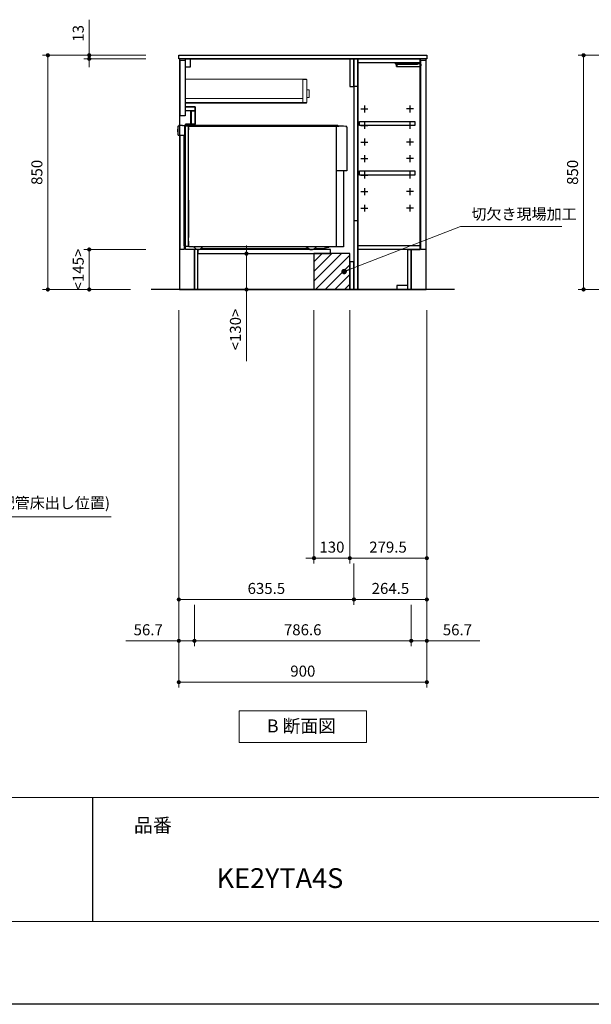
# Model space of a CAD drawing. Extents: x 13300 to 32894, y 31800 to 40909.
# Drawn here: x 20035 to 22109, y 31900 to 35473 of the extents above; entities that cross this region are included whole.
import ezdxf

# ---------------------------------------------------------------- set-up
doc = ezdxf.new("R2010")
doc.units = 0
doc.header["$LTSCALE"] = 80
doc.header["$MEASUREMENT"] = 0
doc.layers.get('0').update_dxf_attribs({"linetype": 'CONTINUOUS'})
doc.layers.get('DEFPOINTS').update_dxf_attribs({"linetype": 'CONTINUOUS'})
doc.layers.add('1', color=7, linetype='CONTINUOUS')
doc.layers.add('KABE', color=130, linetype='CONTINUOUS')
for name, color, linetype, lineweight in [('図面枠', 3, 'CONTINUOUS', 15), ('寸法ﾚｲﾔｰ', 30, 'CONTINUOUS', 13), ('細線ﾚｲﾔｰ', 91, 'CONTINUOUS', 9)]:
    doc.layers.add(name, color=color, linetype=linetype, lineweight=lineweight)
doc.styles.add('sanwa1', font='romans.shx', dxfattribs={"bigfont": 'extfont2.shx'})
doc.dimstyles.new('sanwa1', dxfattribs={"dimtxt": 40, "dimasz": 15, "dimexe": 20, "dimexo": 20, "dimgap": 20, "dimtad": 1, "dimdsep": 46, "dimtxsty": 'sanwa1', "dimblk1": 'DOT', "dimblk2": 'DOT', "dimsah": 1, "dimcen": 0, "dimclrd": 256, "dimclre": 256, "dimclrt": 256, "dimadec": 0, "dimazin": 0, "dimtfac": 1, "dimtix": 1, "dimtmove": 0, "dimatfit": 0, "dimldrblk": 'DOT', "dimfxl": 1, "dimtolj": 1, "dimtzin": 0, "dimlwd": 13, "dimlwe": 13, "dimarcsym": 1})

# ---------------------------------------------------------------- blocks, each defined once
blk = doc.blocks.new('_DOT')
at = {"color": 0, "linetype": 'ByBlock'}
blk.add_line((-0.5, 0), (-1, 0), dxfattribs=at)
at = {"color": 0, "linetype": 'ByBlock', "const_width": 0.5}
blk.add_lwpolyline([(-0.25, 0, 1), (0.25, 0, 1)], format="xyb", close=True, dxfattribs=at)
blk = doc.blocks.new('*D802')
at = {"layer": 'DEFPOINTS', "color": 0}
for p in [(19349.6, 34438.7), (19699.6, 34438.7), (19349.6, 33668.7)]:
    blk.add_point(p, dxfattribs=at)
at = {"layer": '寸法ﾚｲﾔｰ', "linetype": 'Continuous', "lineweight": 13}
for p, q in [((19349.6, 34418.7), (19349.6, 33648.7)), ((19699.6, 34418.7), (19699.6, 33648.7)), ((19334.6, 33668.7), (19319.6, 33668.7)), ((19699.6, 33668.7), (19349.6, 33668.7)), ((19699.6, 33668.7), (20366.6, 33668.7)), ((19714.6, 33668.7), (19729.6, 33668.7))]:
    blk.add_line(p, q, dxfattribs=at)
at = {"layer": '寸法ﾚｲﾔｰ', "lineweight": 13, "xscale": 15, "yscale": 15, "zscale": 15}
blk.add_blockref('_DOT', (19349.6, 33668.7), dxfattribs=at)
at = {"layer": '寸法ﾚｲﾔｰ', "lineweight": 13, "xscale": 15, "yscale": 15, "zscale": 15, "rotation": 180}
blk.add_blockref('_DOT', (19699.6, 33668.7), dxfattribs=at)
at = {"layer": '寸法ﾚｲﾔｰ', "insert": (20053.4, 33719.1), "char_height": 40, "attachment_point": 5, "style": 'sanwa1'}
blk.add_mtext('\\A1;{\\A1;350}(ガス配管床出し位置)', dxfattribs=at)
blk = doc.blocks.new('*D811')
at = {"layer": 'DEFPOINTS', "color": 0}
for p in [(20512.5, 35343.7), (20137.5, 34493.7), (20457.5, 34493.7)]:
    blk.add_point(p, dxfattribs=at)
at = {"layer": '寸法ﾚｲﾔｰ', "linetype": 'Continuous', "lineweight": 13}
for p, q in [((20492.5, 35343.7), (20117.5, 35343.7)), ((20137.5, 35328.7), (20137.5, 34508.7)), ((20437.5, 34493.7), (20117.5, 34493.7))]:
    blk.add_line(p, q, dxfattribs=at)
at = {"layer": '寸法ﾚｲﾔｰ', "lineweight": 13, "xscale": 15, "yscale": 15, "zscale": 15}
for p, rotation in [((20137.5, 35343.7), 90), ((20137.5, 34493.7), 270)]:
    blk.add_blockref('_DOT', p, dxfattribs=dict(at, rotation=rotation))
at = {"layer": '寸法ﾚｲﾔｰ', "insert": (20097.5, 34918.7), "char_height": 40, "attachment_point": 5, "rotation": 90, "style": 'sanwa1'}
blk.add_mtext('\\A1;850', dxfattribs=at)
blk = doc.blocks.new('*D812')
at = {"layer": 'DEFPOINTS', "color": 0}
for p in [(20512.5, 35343.7), (20287.5, 35330.7), (20512.5, 35330.7)]:
    blk.add_point(p, dxfattribs=at)
at = {"layer": '寸法ﾚｲﾔｰ', "linetype": 'Continuous', "lineweight": 13}
for p, q in [((20287.5, 35343.7), (20287.5, 35472.7)), ((20492.5, 35343.7), (20267.5, 35343.7)), ((20287.5, 35358.7), (20287.5, 35373.7)), ((20287.5, 35343.7), (20287.5, 35330.7)), ((20492.5, 35330.7), (20267.5, 35330.7)), ((20287.5, 35315.7), (20287.5, 35300.7))]:
    blk.add_line(p, q, dxfattribs=at)
at = {"layer": '寸法ﾚｲﾔｰ', "lineweight": 13, "xscale": 15, "yscale": 15, "zscale": 15}
for p, rotation in [((20287.5, 35343.7), 270), ((20287.5, 35330.7), 90)]:
    blk.add_blockref('_DOT', p, dxfattribs=dict(at, rotation=rotation))
at = {"layer": '寸法ﾚｲﾔｰ', "insert": (20247.5, 35423.2), "char_height": 40, "attachment_point": 5, "rotation": 90, "style": 'sanwa1'}
blk.add_mtext('\\A1;\\A1;13', dxfattribs=at)
blk = doc.blocks.new('*D813')
at = {"layer": 'DEFPOINTS', "color": 0}
for p in [(20287.5, 34638.7), (20512.5, 34638.7), (20457.5, 34493.7)]:
    blk.add_point(p, dxfattribs=at)
at = {"layer": '寸法ﾚｲﾔｰ', "linetype": 'Continuous', "lineweight": 13}
for p, q in [((20492.5, 34638.7), (20267.5, 34638.7)), ((20287.5, 34508.7), (20287.5, 34623.7)), ((20437.5, 34493.7), (20267.5, 34493.7))]:
    blk.add_line(p, q, dxfattribs=at)
at = {"layer": '寸法ﾚｲﾔｰ', "lineweight": 13, "xscale": 15, "yscale": 15, "zscale": 15}
for p, rotation in [((20287.5, 34638.7), 90), ((20287.5, 34493.7), 270)]:
    blk.add_blockref('_DOT', p, dxfattribs=dict(at, rotation=rotation))
at = {"layer": '寸法ﾚｲﾔｰ', "insert": (20247.5, 34566.2), "char_height": 40, "attachment_point": 5, "rotation": 90, "style": 'sanwa1'}
blk.add_mtext('\\A1;\\A1;<145>', dxfattribs=at)
blk = doc.blocks.new('*D814')
at = {"layer": 'DEFPOINTS', "color": 0}
for p in [(20612.5, 34438.7), (21512.5, 34438.7), (20612.5, 33068.7)]:
    blk.add_point(p, dxfattribs=at)
at = {"layer": '寸法ﾚｲﾔｰ', "linetype": 'Continuous', "lineweight": 13}
for p, q in [((20612.5, 34418.7), (20612.5, 33048.7)), ((21512.5, 34418.7), (21512.5, 33048.7)), ((21497.5, 33068.7), (20627.5, 33068.7))]:
    blk.add_line(p, q, dxfattribs=at)
at = {"layer": '寸法ﾚｲﾔｰ', "lineweight": 13, "xscale": 15, "yscale": 15, "zscale": 15, "rotation": 180}
blk.add_blockref('_DOT', (20612.5, 33068.7), dxfattribs=at)
at = {"layer": '寸法ﾚｲﾔｰ', "lineweight": 13, "xscale": 15, "yscale": 15, "zscale": 15}
blk.add_blockref('_DOT', (21512.5, 33068.7), dxfattribs=at)
at = {"layer": '寸法ﾚｲﾔｰ', "insert": (21062.5, 33108.7), "char_height": 40, "attachment_point": 5, "style": 'sanwa1'}
blk.add_mtext('\\A1;900', dxfattribs=at)
blk = doc.blocks.new('*D815')
at = {"layer": 'DEFPOINTS', "color": 0}
for p in [(21103, 34438.7), (21233, 34438.7), (21103, 33518.7)]:
    blk.add_point(p, dxfattribs=at)
at = {"layer": '寸法ﾚｲﾔｰ', "linetype": 'Continuous', "lineweight": 13}
for p, q in [((21103, 34418.7), (21103, 33498.7)), ((21233, 34418.7), (21233, 33498.7)), ((21088, 33518.7), (21073, 33518.7)), ((21233, 33518.7), (21103, 33518.7)), ((21248, 33518.7), (21263, 33518.7))]:
    blk.add_line(p, q, dxfattribs=at)
at = {"layer": '寸法ﾚｲﾔｰ', "lineweight": 13, "xscale": 15, "yscale": 15, "zscale": 15}
blk.add_blockref('_DOT', (21103, 33518.7), dxfattribs=at)
at = {"layer": '寸法ﾚｲﾔｰ', "lineweight": 13, "xscale": 15, "yscale": 15, "zscale": 15, "rotation": 180}
blk.add_blockref('_DOT', (21233, 33518.7), dxfattribs=at)
at = {"layer": '寸法ﾚｲﾔｰ', "insert": (21168, 33558.7), "char_height": 40, "attachment_point": 5, "style": 'sanwa1'}
blk.add_mtext('\\A1;130', dxfattribs=at)
blk = doc.blocks.new('*D816')
at = {"layer": 'DEFPOINTS', "color": 0}
for p in [(21233, 34438.7), (21512.5, 34438.7), (21233, 33518.7)]:
    blk.add_point(p, dxfattribs=at)
at = {"layer": '寸法ﾚｲﾔｰ', "linetype": 'Continuous', "lineweight": 13}
for p, q in [((21233, 34418.7), (21233, 33498.7)), ((21512.5, 34418.7), (21512.5, 33498.7)), ((21497.5, 33518.7), (21248, 33518.7))]:
    blk.add_line(p, q, dxfattribs=at)
at = {"layer": '寸法ﾚｲﾔｰ', "lineweight": 13, "xscale": 15, "yscale": 15, "zscale": 15, "rotation": 180}
blk.add_blockref('_DOT', (21233, 33518.7), dxfattribs=at)
at = {"layer": '寸法ﾚｲﾔｰ', "lineweight": 13, "xscale": 15, "yscale": 15, "zscale": 15}
blk.add_blockref('_DOT', (21512.5, 33518.7), dxfattribs=at)
at = {"layer": '寸法ﾚｲﾔｰ', "insert": (21371.5, 33558.7), "char_height": 40, "attachment_point": 5, "style": 'sanwa1'}
blk.add_mtext('\\A1;279.5', dxfattribs=at)
blk = doc.blocks.new('*D817')
at = {"layer": 'DEFPOINTS', "color": 0}
for p in [(20669.2, 33368.7), (21455.8, 33368.7), (21455.8, 33218.7)]:
    blk.add_point(p, dxfattribs=at)
at = {"layer": '寸法ﾚｲﾔｰ', "linetype": 'Continuous', "lineweight": 13}
for p, q in [((20669.2, 33348.7), (20669.2, 33198.7)), ((21455.8, 33348.7), (21455.8, 33198.7)), ((20684.2, 33218.7), (21440.8, 33218.7))]:
    blk.add_line(p, q, dxfattribs=at)
at = {"layer": '寸法ﾚｲﾔｰ', "lineweight": 13, "xscale": 15, "yscale": 15, "zscale": 15, "rotation": 180}
blk.add_blockref('_DOT', (20669.2, 33218.7), dxfattribs=at)
at = {"layer": '寸法ﾚｲﾔｰ', "lineweight": 13, "xscale": 15, "yscale": 15, "zscale": 15}
blk.add_blockref('_DOT', (21455.8, 33218.7), dxfattribs=at)
at = {"layer": '寸法ﾚｲﾔｰ', "insert": (21062, 33258.7), "char_height": 40, "attachment_point": 5, "style": 'sanwa1'}
blk.add_mtext('\\A1;786.6', dxfattribs=at)
blk = doc.blocks.new('*D818')
at = {"layer": 'DEFPOINTS', "color": 0}
for p in [(20612.5, 34438.7), (20669.2, 33368.7), (20669.2, 33218.7)]:
    blk.add_point(p, dxfattribs=at)
at = {"layer": '寸法ﾚｲﾔｰ', "linetype": 'Continuous', "lineweight": 13}
for p, q in [((20612.5, 34418.7), (20612.5, 33198.7)), ((20669.2, 33348.7), (20669.2, 33198.7)), ((20612.5, 33218.7), (20420.6, 33218.7)), ((20597.5, 33218.7), (20582.5, 33218.7)), ((20612.5, 33218.7), (20669.2, 33218.7)), ((20684.2, 33218.7), (20699.2, 33218.7))]:
    blk.add_line(p, q, dxfattribs=at)
at = {"layer": '寸法ﾚｲﾔｰ', "lineweight": 13, "xscale": 15, "yscale": 15, "zscale": 15}
blk.add_blockref('_DOT', (20612.5, 33218.7), dxfattribs=at)
at = {"layer": '寸法ﾚｲﾔｰ', "lineweight": 13, "xscale": 15, "yscale": 15, "zscale": 15, "rotation": 180}
blk.add_blockref('_DOT', (20669.2, 33218.7), dxfattribs=at)
at = {"layer": '寸法ﾚｲﾔｰ', "insert": (20501.5, 33258.7), "char_height": 40, "attachment_point": 5, "style": 'sanwa1'}
blk.add_mtext('\\A1;56.7', dxfattribs=at)
blk = doc.blocks.new('*D819')
at = {"layer": 'DEFPOINTS', "color": 0}
for p in [(21512.5, 34438.7), (21455.8, 33368.7), (21455.8, 33218.7)]:
    blk.add_point(p, dxfattribs=at)
at = {"layer": '寸法ﾚｲﾔｰ', "linetype": 'Continuous', "lineweight": 13}
for p, q in [((21512.5, 34418.7), (21512.5, 33198.7)), ((21455.8, 33348.7), (21455.8, 33198.7)), ((21440.8, 33218.7), (21425.8, 33218.7)), ((21512.5, 33218.7), (21455.8, 33218.7)), ((21512.5, 33218.7), (21704.4, 33218.7)), ((21527.5, 33218.7), (21542.5, 33218.7))]:
    blk.add_line(p, q, dxfattribs=at)
at = {"layer": '寸法ﾚｲﾔｰ', "lineweight": 13, "xscale": 15, "yscale": 15, "zscale": 15}
blk.add_blockref('_DOT', (21455.8, 33218.7), dxfattribs=at)
at = {"layer": '寸法ﾚｲﾔｰ', "lineweight": 13, "xscale": 15, "yscale": 15, "zscale": 15, "rotation": 180}
blk.add_blockref('_DOT', (21512.5, 33218.7), dxfattribs=at)
at = {"layer": '寸法ﾚｲﾔｰ', "insert": (21623.4, 33258.7), "char_height": 40, "attachment_point": 5, "style": 'sanwa1'}
blk.add_mtext('\\A1;56.7', dxfattribs=at)
blk = doc.blocks.new('Bdanmenzu')
at = {"layer": '図面枠', "linetype": 'Continuous'}
for p, q in [((461.5, 115.2), (0, 115.2)), ((0, 115.2), (0, 0)), ((461.5, 0), (461.5, 115.2)), ((0, 0), (461.5, 0))]:
    blk.add_line(p, q, dxfattribs=at)
at = {"layer": '図面枠', "insert": (100.4, 60.4), "char_height": 47.267, "attachment_point": 4, "line_spacing_factor": 1.27449, "style": 'sanwa1'}
blk.add_mtext('{\\f小塚ゴシック Pr6N M|b0|i0|c128|p0;B 断面図}', dxfattribs=at)
blk = doc.blocks.new('*D820')
at = {"layer": 'DEFPOINTS', "color": 0}
for p in [(21512.5, 34438.7), (21248, 33518.7), (21248, 33368.7)]:
    blk.add_point(p, dxfattribs=at)
at = {"layer": '寸法ﾚｲﾔｰ', "linetype": 'Continuous', "lineweight": 13}
for p, q in [((21512.5, 34418.7), (21512.5, 33348.7)), ((21248, 33498.7), (21248, 33348.7)), ((21497.5, 33368.7), (21263, 33368.7))]:
    blk.add_line(p, q, dxfattribs=at)
at = {"layer": '寸法ﾚｲﾔｰ', "lineweight": 13, "xscale": 15, "yscale": 15, "zscale": 15, "rotation": 180}
blk.add_blockref('_DOT', (21248, 33368.7), dxfattribs=at)
at = {"layer": '寸法ﾚｲﾔｰ', "lineweight": 13, "xscale": 15, "yscale": 15, "zscale": 15}
blk.add_blockref('_DOT', (21512.5, 33368.7), dxfattribs=at)
at = {"layer": '寸法ﾚｲﾔｰ', "insert": (21380.2, 33408.7), "char_height": 40, "attachment_point": 5, "style": 'sanwa1'}
blk.add_mtext('\\A1;264.5', dxfattribs=at)
blk = doc.blocks.new('*D821')
at = {"layer": 'DEFPOINTS', "color": 0}
for p in [(20612.5, 34438.7), (21248, 33518.7), (21248, 33368.7)]:
    blk.add_point(p, dxfattribs=at)
at = {"layer": '寸法ﾚｲﾔｰ', "linetype": 'Continuous', "lineweight": 13}
for p, q in [((20612.5, 34418.7), (20612.5, 33348.7)), ((21248, 33498.7), (21248, 33348.7)), ((20627.5, 33368.7), (21233, 33368.7))]:
    blk.add_line(p, q, dxfattribs=at)
at = {"layer": '寸法ﾚｲﾔｰ', "lineweight": 13, "xscale": 15, "yscale": 15, "zscale": 15, "rotation": 180}
blk.add_blockref('_DOT', (20612.5, 33368.7), dxfattribs=at)
at = {"layer": '寸法ﾚｲﾔｰ', "lineweight": 13, "xscale": 15, "yscale": 15, "zscale": 15}
blk.add_blockref('_DOT', (21248, 33368.7), dxfattribs=at)
at = {"layer": '寸法ﾚｲﾔｰ', "insert": (20930.2, 33408.7), "char_height": 40, "attachment_point": 5, "style": 'sanwa1'}
blk.add_mtext('\\A1;635.5', dxfattribs=at)
blk = doc.blocks.new('*D822')
at = {"layer": 'DEFPOINTS', "color": 0}
for p in [(20858, 34623.7), (21103, 34623.7), (21103, 34493.7)]:
    blk.add_point(p, dxfattribs=at)
at = {"layer": '寸法ﾚｲﾔｰ', "linetype": 'Continuous', "lineweight": 13}
for p, q in [((21083, 34623.7), (20838, 34623.7)), ((20858, 34638.7), (20858, 34653.7)), ((20858, 34493.7), (20858, 34623.7)), ((21083, 34493.7), (20838, 34493.7)), ((20858, 34493.7), (20858, 34233.2)), ((20858, 34478.7), (20858, 34463.7))]:
    blk.add_line(p, q, dxfattribs=at)
at = {"layer": '寸法ﾚｲﾔｰ', "lineweight": 13, "xscale": 15, "yscale": 15, "zscale": 15}
for p, rotation in [((20858, 34623.7), 270), ((20858, 34493.7), 90)]:
    blk.add_blockref('_DOT', p, dxfattribs=dict(at, rotation=rotation))
at = {"layer": '寸法ﾚｲﾔｰ', "insert": (20818, 34348.4), "char_height": 40, "attachment_point": 5, "rotation": 90, "style": 'sanwa1'}
blk.add_mtext('\\A1;\\A1;<130>', dxfattribs=at)
blk = doc.blocks.new('*D829')
at = {"layer": 'DEFPOINTS', "color": 0}
for p in [(22456.1, 35343.7), (22081.1, 34493.7), (22401.1, 34493.7)]:
    blk.add_point(p, dxfattribs=at)
at = {"layer": '寸法ﾚｲﾔｰ', "linetype": 'Continuous', "lineweight": 13}
for p, q in [((22436.1, 35343.7), (22061.1, 35343.7)), ((22081.1, 35328.7), (22081.1, 34508.7)), ((22381.1, 34493.7), (22061.1, 34493.7))]:
    blk.add_line(p, q, dxfattribs=at)
at = {"layer": '寸法ﾚｲﾔｰ', "lineweight": 13, "xscale": 15, "yscale": 15, "zscale": 15}
for p, rotation in [((22081.1, 35343.7), 90), ((22081.1, 34493.7), 270)]:
    blk.add_blockref('_DOT', p, dxfattribs=dict(at, rotation=rotation))
at = {"layer": '寸法ﾚｲﾔｰ', "insert": (22041.1, 34918.7), "char_height": 40, "attachment_point": 5, "rotation": 90, "style": 'sanwa1'}
blk.add_mtext('\\A1;850', dxfattribs=at)
blk = doc.blocks.new('A$C66026C5E')
at = {"layer": '細線ﾚｲﾔｰ', "lineweight": 5}
for points in [[(440, 132), (440, 133.4), (0, 133.4), (0, 46.5), (440, 46.5), (440, 48)], [(442, 66.3), (450, 66.3), (450, 94.7), (442, 94.7)]]:
    blk.add_lwpolyline(points, dxfattribs=at)
for points in [[(427, 48), (442, 48), (442, 132), (427, 132)], [(0, 48), (427, 48), (427, 63), (0, 63)]]:
    blk.add_lwpolyline(points, close=True, dxfattribs=at)
blk = doc.blocks.new('A$C650170FD')
at = {"color": 7, "linetype": 'Continuous'}
for p, q in [((0, 436.1), (0.3, 436.4)), ((0, 436.1), (0.3, 436.4)), ((0, 435.7), (0, 436.1)), ((0, 435), (0, 435.7)), ((0, 428), (0, 435)), ((0.3, 436.4), (0.5, 436.4)), ((0.5, 446.2), (0.5, 416.1)), ((3, 448.7), (3.5, 448.7)), ((3.5, 448.7), (3.5, 449.4)), ((15.4, 450), (4.1, 450)), ((15.4, 450), (17.1, 450)), ((22.6, 450.2), (22.6, 450.3)), ((22.9, 449.7), (23.1, 449.7)), ((23.1, 450.8), (24.6, 450.8)), ((24.5, 449.5), (23.1, 449.7)), ((25.8, 449.2), (24.5, 449.5)), ((24.6, 450.8), (30.2, 450.7)), ((25.5, 448.7), (25.5, 448.7)), ((25.5, 448.4), (25.5, 448.7)), ((25.5, 447.4), (25.5, 448.4)), ((25.5, 13), (25.5, 447.4)), ((26.2, 449.4), (26.5, 449.4)), ((26.5, 449.4), (27.1, 449.4)), ((27.2, 449.4), (27.1, 449.4)), ((27.2, 449.4), (27.8, 449.4)), ((28.8, 449.4), (27.8, 449.4)), ((28.8, 449.4), (37, 449.2)), ((29.7, 450.2), (29.7, 449.4)), ((30.2, 450.7), (30.7, 450.7)), ((38.8, 450.5), (30.7, 450.7)), ((37.8, 449), (38.8, 449)), ((38.8, 450.5), (39.3, 450.5)), ((38.8, 449), (39.8, 449)), ((38.8, 449), (38.8, 449)), ((39, 447.5), (584, 447.5)), ((39, 14.2), (39, 447.2)), ((39, 12), (39, 443.5)), ((39, 30), (39, 443.5)), ((39, 443.1), (39, 434.9)), ((39, 434.9), (39, 433.8)), ((39, 429.8), (39, 429.6)), ((577.5, 450), (39.8, 450)), ((39.8, 449), (39.8, 450)), ((39.8, 449), (39.8, 449)), ((584, 447.5), (564, 447.5)), ((576, 10), (576, 447.5)), ((582.7, 447.8), (579, 449.7)), ((600.3, 447.5), (584, 447.5)), ((609.9, 446.5), (600.5, 447.5)), ((610, 446.5), (611.3, 446.5)), ((613.4, 444.4), (613.4, 286)), ((0, 427.2), (0, 428)), ((0, 426.9), (0, 427.2)), ((0, 426.9), (0.3, 426.6)), ((0.3, 426.6), (0.5, 426.6)), ((1.1, 415.5), (23.5, 415.5)), ((1.6, 415.5), (1.6, 415.5)), ((23.5, 13.5), (23.5, 415.5)), ((39, 425.6), (39, 426.1)), ((39, 421.3), (39, 421.1)), ((39, 406.9), (39, 407.8)), ((39, 406.8), (39, 406.9)), ((39, 403.1), (39, 406.8)), ((613.4, 286), (576, 286)), ((39, 179), (39, 43.5)), ((23.5, 13.5), (25.5, 13.5)), ((26.5, 12), (27.1, 12)), ((27.1, 12), (37, 12.2)), ((39, 30), (39, 12)), ((54, 10), (41, 10)), ((508.7, 10), (56.5, 10)), ((84.1, 4), (472.8, 4)), ((476.1, 1.8), (467.6, 7.5)), ((482, 0), (486, 0)), ((482, 0), (486, 0)), ((491.9, 1.8), (500.4, 7.5)), ((495.2, 4), (528.8, 4)), ((600.9, 10), (508.7, 10)), ((546.7, 7.9), (531.3, 4.3)), ((549.6, 9.6), (547.7, 8.4))]:
    blk.add_line(p, q, dxfattribs=at)
blk.add_line((600.9, 286), (600.9, 10))
for centre, radius, start, end in [((3, 446.2), 2.5, 90, 180), ((4.1, 449.4), 0.6, 90, 180), ((17.1, 434.5), 15.5, 57.2417, 90), ((23.1, 450.3), 0.502, 86.2576, 179.8737), ((23.1, 450.2), 0.505, 180.2835, 265.3623), ((26.2, 448.7), 0.7, 91, 180), ((30.2, 450.2), 0.5, 87.5862, 179.9858), ((37, 447.2), 2, 0, 89), ((39.3, 450), 0.5, 0.0159, 90.4772), ((39.3, 450), 0.5, 0.0159, 90.4772), ((577.5, 446.7), 3.3, 63.4345, 89.9996), ((584, 450.5), 3, 243.4363, 270.0013), ((600.3, 446.2), 1.3, 84.1788, 89.9788), ((611.3, 444.4), 2.1, 0, 90), ((1.1, 416.1), 0.6, 180, 270), ((26.5, 13), 1, 180, 268), ((37, 14.2), 2, 271, 0), ((41, 12), 2, 180, 270), ((41, 12), 2, 180, 270), ((54, 0), 10, 36.8699, 90), ((74, 15), 15, 216.8699, 323.1301), ((94, 0), 10, 90, 143.1301), ((459.3, -5), 15, 56.3096, 89.9997), ((482, 10.6), 10.6, 236.3096, 269.9996), ((486, 10.6), 10.6, 270.0004, 303.6904), ((508.7, -5), 15, 90.0004, 123.6904), ((528.8, 14.6), 10.6, 270.0003, 283.2408), ((546, 10.9), 3.1, 283.2377, 303.6872), ((550.9, 7.5), 2.5, 90.0004, 123.6905)]:
    blk.add_arc(centre, radius, start, end, dxfattribs=at)
blk = doc.blocks.new('A$C66036376')
for points in [[(0, 0), (0, -837), (-566, -837), (-566, -692), (-611, -692), (-611, -239), (-576, -239), (-576, -174), (-611, -174), (-611, 0)], [(-611, 0), (-594, 0), (-594, -30), (-611, -30)], [(0, 0), (-15, 0), (-15, -100), (0, -100)], [(-630.5, -5), (-612.5, -5), (-612.5, -207), (-630.5, -207)], [(-611, -174), (-576, -174), (-576, -189), (-611, -189)], [(-591.6, -189), (-591, -189), (-591, -237.5), (-591.6, -237.5)], [(-591, -189), (-576, -189), (-576, -237.5), (-591, -237.5)], [(-611, -239), (-576, -239), (-576, -237.5), (-611, -237.5)], [(-566, -707), (-84.5, -707), (-84.5, -692), (-566, -692)], [(0, -737), (-15, -737), (-15, -837), (0, -837)]]:
    blk.add_lwpolyline(points, close=True)
at = {"linetype": 'Continuous'}
blk.add_lwpolyline([(-630.5, -277), (-615.5, -277), (-615.5, -692), (-630.5, -692)], close=True, dxfattribs=at)
at = {"layer": '1'}
blk.add_lwpolyline([(-578, -692), (-578.8, -692), (-578.8, -837), (-578, -837)], close=True, dxfattribs=at)
blk.add_blockref('A$C650170FD', (-639, -692))
at = {"layer": '細線ﾚｲﾔｰ'}
blk.add_blockref('A$C66026C5E', (-612.5, -207), dxfattribs=at)
blk = doc.blocks.new('A$C3EAA32FE')
at = {"linetype": 'Continuous'}
for p, q in [((0, 12.5), (25, 12.5)), ((12.5, 25), (12.5, 0))]:
    blk.add_line(p, q, dxfattribs=at)
blk = doc.blocks.new('A$C66026DBF')
at = {"color": 7, "linetype": 'Continuous'}
for p, q in [((0, 9.2), (0, 10.8)), ((0, 8.7), (0, 9.2)), ((0, 8.2), (0, 8.7)), ((0, 7.2), (0, 8.2)), ((0, 6.8), (0, 7.2)), ((0, 5.2), (0, 6.8)), ((0, 0.9), (0, 5.2)), ((0.5, 11.2), (1.5, 11.2)), ((0.5, 0.4), (1.5, 0.4)), ((1.5, 9.4), (1.5, 11.4)), ((1.5, 11.4), (1.7, 11.4)), ((1.5, 9.4), (1.5, 8.8)), ((1.5, 8.8), (1.5, 7.9)), ((1.5, 7.9), (1.5, 5.8)), ((1.5, 5.8), (1.5, 0)), ((1.5, 0), (84.7, 0)), ((1.7, 11.4), (75.9, 11.4)), ((75.9, 11.4), (84.7, 11.4)), ((84.7, 11.4), (85.7, 11.4)), ((85.7, 11.4), (85.7, 5.8)), ((87.4, 9.3), (85.7, 9.4)), ((85.7, 5.8), (85.7, 1)), ((85.7, 2.2), (87.4, 2.3)), ((87.9, 9.2), (87.9, 9.2)), ((87.9, 9.2), (87.9, 9.2)), ((87.9, 2.4), (87.9, 2.4)), ((87.9, 2.4), (87.9, 2.4)), ((88.4, 8.6), (88.2, 8.6)), ((88.2, 8.6), (88.2, 3)), ((88.2, 3.1), (88.4, 3.1))]:
    blk.add_line(p, q, dxfattribs=at)
for centre, radius, start, end in [((0.5, 10.8), 0.5, 90, 180), ((0.5, 0.9), 0.5, 180, 270), ((84.7, 1), 1, 270, 0), ((87.4, 8.6), 0.8, 0, 51.7227), ((87.4, 3), 0.8, 308.2773, 0), ((88.4, 8.4), 0.1, 8.0574, 90), ((88.4, 3.2), 0.1, 270, 351.9426), ((69.7, 5.8), 19, 0, 8.0574), ((69.7, 5.8), 19, 351.9426, 0)]:
    blk.add_arc(centre, radius, start, end, dxfattribs=at)
for points in [[(87.9, 9.2), (87.9, 9.2), (87.9, 9.2), (87.9, 9.2), (87.8, 9.2), (87.8, 9.2), (87.8, 9.2), (87.7, 9.3), (87.6, 9.3), (87.6, 9.3), (87.5, 9.3), (87.4, 9.3), (87.4, 9.3), (87.4, 9.3)], [(87.4, 2.3), (87.4, 2.3), (87.5, 2.3), (87.5, 2.3), (87.5, 2.3), (87.6, 2.3), (87.6, 2.3), (87.6, 2.3), (87.7, 2.3), (87.7, 2.3), (87.7, 2.3), (87.7, 2.3), (87.8, 2.4), (87.8, 2.4), (87.8, 2.4), (87.8, 2.4), (87.8, 2.4), (87.9, 2.4), (87.9, 2.4), (87.9, 2.4), (87.9, 2.4), (87.9, 2.4), (87.9, 2.4), (87.9, 2.4), (87.9, 2.4), (87.9, 2.4), (87.9, 2.4)]]:
    blk.add_spline(points, degree=3, dxfattribs=at)
blk = doc.blocks.new('A$C66026DDB')
at = {"color": 7, "linetype": 'Continuous'}
for p, q in [((0, 11.4), (0, 13.2)), ((0, 13.2), (2, 13.2)), ((0, 11.4), (0, 11.4)), ((1, 8), (0, 11.4)), ((78.9, 11.4), (0, 11.4)), ((3, 8), (1, 8)), ((87.7, 13.2), (2, 13.2)), ((78.7, 8), (3, 8)), ((78.9, 11.4), (78.7, 8)), ((87.7, 11.4), (78.9, 11.4)), ((87.7, 13.2), (88.7, 13.2)), ((88.7, 11.4), (87.7, 11.4)), ((88.7, 13.2), (88.7, 11.4))]:
    blk.add_line(p, q, dxfattribs=at)
at = {"layer": '1'}
blk.add_blockref('A$C66026DBF', (3, 0), dxfattribs=at)
blk = doc.blocks.new('A$C66036464')
for points in [[(0, -837), (195, -837), (195, -692), (240, -692), (240, 0), (0, 0)], [(0.5, 0), (12.5, 0), (12.5, -100), (0.5, -100)], [(15, 0), (12.5, 0), (12.5, -837), (15, -837)], [(240, -15), (15, -15), (15, 0), (240, 0)], [(220.5, -242), (20.5, -242), (20.5, -227), (220.5, -227)], [(220.5, -422), (20.5, -422), (20.5, -407), (220.5, -407)], [(0.5, -587), (12.5, -587), (12.5, -837), (0.5, -837)], [(240, -692), (15, -692), (15, -677), (240, -677)], [(195, -822), (155, -822), (155, -837), (195, -837)]]:
    blk.add_lwpolyline(points, close=True)
at = {"layer": '1'}
for points in [[(243, -5), (261, -5), (261, -692), (243, -692)], [(207.8, -692), (207, -692), (207, -837), (207.8, -837)]]:
    blk.add_lwpolyline(points, close=True, dxfattribs=at)
for p in [(25.5, -194.5), (25.5, -254.5), (25.5, -314.5), (25.5, -374.5), (25.5, -434.5), (25.5, -494.5), (25.5, -554.5)]:
    blk.add_blockref('A$C3EAA32FE', p)
at = {"xscale": -1}
for p in [(215.5, -194.5), (215.5, -254.5), (215.5, -314.5), (215.5, -374.5), (215.5, -434.5), (215.5, -494.5), (215.5, -554.5)]:
    blk.add_blockref('A$C3EAA32FE', p, dxfattribs=at)
at = {"layer": '1'}
blk.add_blockref('A$C66026DDB', (151.3, -28.2), dxfattribs=at)

msp = doc.modelspace()

# ---------------------------------------------------------------- hatches: boundary and pattern name
at = {"linetype": 'Continuous'}
h = msp.add_hatch(dxfattribs=at)
h.set_pattern_fill('ANSI31', color=256, scale=200, style=0)
h.set_pattern_definition([(45, (59769.35, -9541.308), (-17.67767, 17.67767), [])])
h.paths.add_polyline_path([(21102.962, 34493.672), (21232.962, 34493.672), (21232.962, 34623.672), (21102.962, 34623.672)])

# ---------------------------------------------------------------- linework, layer by layer
msp.add_line((20299.599, 32649.599), (20299.599, 32199.599))
msp.add_lwpolyline([(20612.462, 35343.672), (21512.462, 35343.672), (21512.462, 35330.672), (20612.462, 35330.672)], close=True)
for points in [[(20614.462, 34493.672), (21510.462, 34493.672), (21510.462, 35330.672), (20614.462, 35330.672)], [(21102.962, 34493.672), (21232.962, 34493.672), (21232.962, 34623.672), (21102.962, 34623.672)]]:
    msp.add_lwpolyline(points, close=True, dxfattribs=at)
at = {"layer": 'DEFPOINTS'}
msp.add_line((25999.599, 31899.599), (13399.599, 31899.599), dxfattribs=at)
at = {"layer": 'KABE', "linetype": 'Continuous'}
msp.add_line((21612.46, 34493.672), (20512.46, 34493.672), dxfattribs=at)
at = {"layer": '図面枠'}
for p, q in [((13699.599, 32649.599), (25699.599, 32649.599)), ((13699.599, 32199.599), (25699.599, 32199.599))]:
    msp.add_line(p, q, dxfattribs=at)

# ---------------------------------------------------------------- block references
at = {"linetype": 'Continuous'}
msp.add_blockref('Bdanmenzu', (20831.714, 32849.403), dxfattribs=at)
at = {"layer": '1'}
for name in ['A$C66036376', 'A$C66036464']:
    msp.add_blockref(name, (21247.962, 35330.672), dxfattribs=at)

# ---------------------------------------------------------------- texts
at = {"layer": '図面枠', "linetype": 'Continuous', "style": 'sanwa1'}
msp.add_text('KE2YTA4S', height=72, dxfattribs=at).set_placement((20749.599, 32321.536))
at = {"layer": '図面枠', "insert": (20449.599, 32574.599), "char_height": 50.4, "attachment_point": 1, "line_spacing_factor": 2.243545, "style": 'sanwa1'}
msp.add_mtext('{\\f小塚ゴシック Pr6N M|b0|i0|c128|p0;品番}', dxfattribs=at)
at = {"layer": '寸法ﾚｲﾔｰ', "color": 7, "linetype": 'Continuous', "insert": (21674.059, 34762.134), "char_height": 40, "attachment_point": 4, "style": 'sanwa1'}
msp.add_mtext('切欠き現場加工', dxfattribs=at)

# ---------------------------------------------------------------- dimensions: what is measured, and where the dimension line sits
at = {"layer": '寸法ﾚｲﾔｰ', "linetype": 'Continuous'}
for base, p1, p2, angle, text, picture, middle in [((20287.46, 35330.672), (20512.46, 35343.672), (20512.46, 35330.672), 270, '\\A1;<>', '*D812', (20287.46, 35423.196)), ((20287.46, 34638.672), (20457.46, 34493.672), (20512.46, 34638.672), 270, '\\A1;<<>>', '*D813', (20287.46, 34566.172)), ((20857.962, 34623.672), (21102.962, 34493.672), (21102.962, 34623.672), 90, '\\A1;<<>>', '*D822', (20857.962, 34348.434)), ((19349.599, 33668.672), (19699.599, 34438.672), (19349.599, 34438.672), 180, '{\\A1;<>}(ガス配管床出し位置)', '*D802', (20053.408, 33668.672))]:
    dim = msp.add_linear_dim(base=base, p1=p1, p2=p2, angle=angle, text=text, dimstyle='sanwa1', dxfattribs=at)
    dim.commit()
    dim.dimension.update_dxf_attribs({"geometry": picture, "text_midpoint": middle, "dimtype": 160})
for base, p1, p2, angle, picture, middle in [((20137.46, 34493.672), (20512.46, 35343.672), (20457.46, 34493.672), 270, '*D811', (20097.46, 34918.672)), ((22081.075, 34493.672), (22456.075, 35343.672), (22401.075, 34493.672), 270, '*D829', (22041.075, 34918.672)), ((20612.46, 33068.672), (21512.46, 34438.672), (20612.46, 34438.672), 180, '*D814', (21062.46, 33108.672))]:
    dim = msp.add_linear_dim(base=base, p1=p1, p2=p2, angle=angle, dimstyle='sanwa1', dxfattribs=at)
    dim.commit()
    dim.dimension.update_dxf_attribs({"geometry": picture, "text_midpoint": middle})
for base, p1, p2, angle, picture, middle in [((20669.16, 33218.672), (20612.46, 34438.672), (20669.16, 33368.672), 0, '*D818', (20501.508, 33218.672)), ((21455.762, 33218.672), (21512.46, 34438.672), (21455.762, 33368.672), 180, '*D819', (21623.412, 33218.672)), ((21455.762, 33218.672), (20669.16, 33368.672), (21455.762, 33368.672), 0, '*D817', (21061.96, 33218.672))]:
    dim = msp.add_linear_dim(base=base, p1=p1, p2=p2, angle=angle, dimstyle='sanwa1', override={"dimclrd": 256}, dxfattribs=at)
    dim.commit()
    dim.dimension.update_dxf_attribs({"geometry": picture, "text_midpoint": middle, "dimtype": 160})
dim = msp.add_linear_dim(base=(21247.962, 33368.672), p1=(20612.46, 34438.672), p2=(21247.962, 33518.672), angle=180, dimstyle='sanwa1', override={"dimarcsym": 0}, dxfattribs=at)
dim.commit()
dim.dimension.update_dxf_attribs({"geometry": '*D821', "text_midpoint": (20930.211, 33408.672)})
for base, p1, p2, picture, middle in [((21102.962, 33518.672), (21232.962, 34438.672), (21102.962, 34438.672), '*D815', (21167.962, 33558.672)), ((21247.962, 33368.672), (21512.46, 34438.672), (21247.962, 33518.672), '*D820', (21380.211, 33408.672))]:
    dim = msp.add_linear_dim(base=base, p1=p1, p2=p2, dimstyle='sanwa1', override={"dimarcsym": 0}, dxfattribs=at)
    dim.commit()
    dim.dimension.update_dxf_attribs({"geometry": picture, "text_midpoint": middle})
dim = msp.add_linear_dim(base=(21232.962, 33518.672), p1=(21512.46, 34438.672), p2=(21232.962, 34438.672), dimstyle='sanwa1', override={"dimarcsym": 0}, dxfattribs=at)
dim.commit()
dim.dimension.update_dxf_attribs({"geometry": '*D816', "text_midpoint": (21371.46, 33518.672), "dimtype": 160})

# ---------------------------------------------------------------- leaders
at = {"layer": '寸法ﾚｲﾔｰ', "linetype": 'Continuous', "annotation_type": 0, "has_hookline": 1, "hookline_direction": 0, "text_width": 328}
msp.add_leader([(21212.366, 34558.672), (21634.059, 34722.134), (21654.059, 34722.134)], dimstyle='sanwa1', override={"dimscale": 1, "dimasz": 20, "dimzin": 12, "dimtzin": 12}, dxfattribs=at)

doc.saveas('drawing.dxf')
